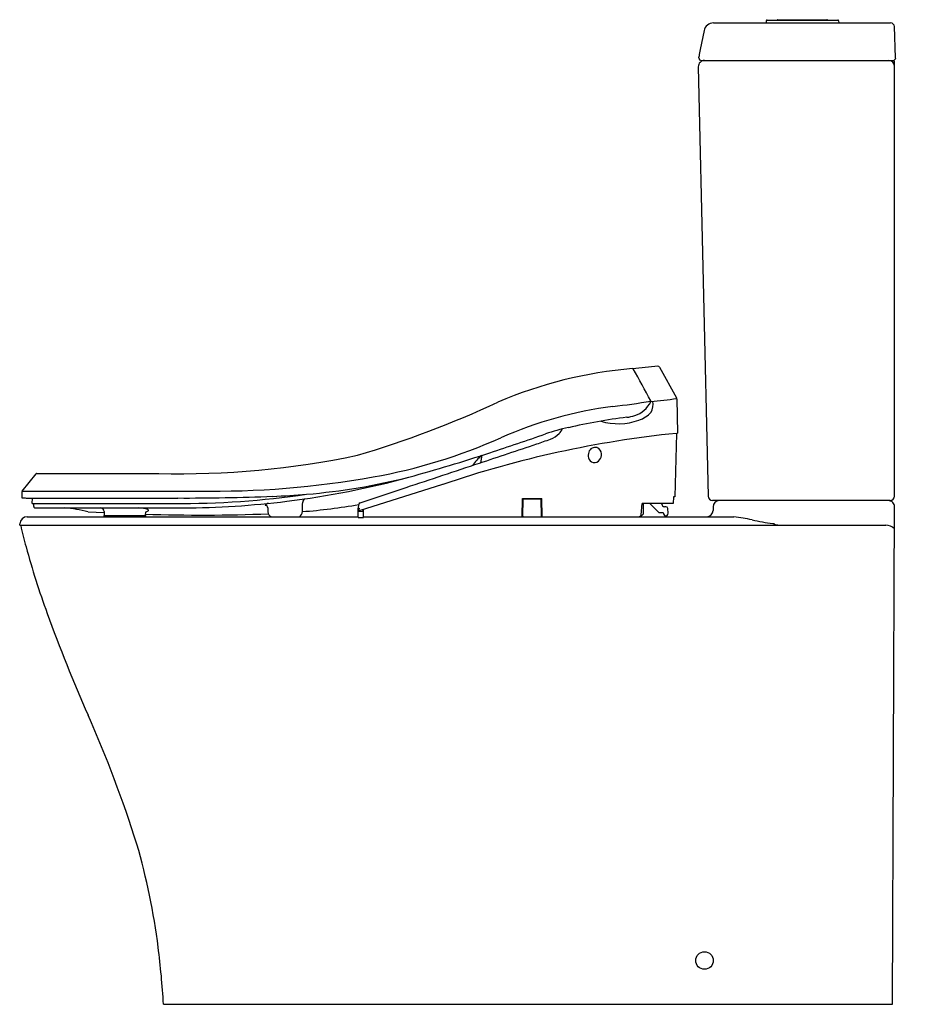
# Model space of a CAD drawing. Extents: x 6062.7 to 6091.1, y 3.1 to 34.1.
import ezdxf

# ---------------------------------------------------------------- set-up
doc = ezdxf.new("R2010")
doc.units = 0
doc.header["$LTSCALE"] = 0.64311
doc.layers.get('0').update_dxf_attribs({"color": 255, "linetype": 'CONTINUOUS'})
doc.layers.get('DEFPOINTS').update_dxf_attribs({"linetype": 'CONTINUOUS'})
doc.styles.get("Standard").update_dxf_attribs({"font": 'txt', "width": 0.8})

msp = doc.modelspace()

# ---------------------------------------------------------------- linework, layer by layer
for p, q in [((6084.574, 33.958), (6090.148, 33.958)), ((6086.234, 34.026), (6086.231, 33.958)), ((6086.257, 34.049), (6088.487, 34.049)), ((6086.599, 34.061), (6088.145, 34.061)), ((6088.511, 34.026), (6088.514, 33.958)), ((6090.307, 32.86), (6090.268, 33.843)), ((6084.276, 33.717), (6084.151, 33.127)), ((6084.114, 32.859), (6084.116, 32.916)), ((6084.093, 32.576), (6084.402, 19.052)), ((6084.193, 32.777), (6090.234, 32.777)), ((6090.272, 19.055), (6090.272, 32.706)), ((6082.871, 23.115), (6083.407, 22.15)), ((6083.415, 22.123), (6083.443, 21.041)), ((6083.404, 21.034), (6083.352, 19.031)), ((6083.404, 21.034), (6083.443, 21.041)), ((6077.284, 20.342), (6077.24, 20.109)), ((6062.806, 19.209), (6063.253, 19.763)), ((6063.268, 19.77), (6067.107, 19.77)), ((6073.424, 18.6), (6076.05, 19.43)), ((6073.448, 18.848), (6074.894, 19.328)), ((6062.802, 19.197), (6062.796, 19.022)), ((6062.806, 19.209), (6068.35, 19.216)), ((6062.933, 18.998), (6067.706, 18.998)), ((6063.128, 18.823), (6063.135, 18.998)), ((6078.55, 18.409), (6078.555, 18.987)), ((6078.555, 18.987), (6079.169, 18.987)), ((6078.567, 18.429), (6078.576, 18.95)), ((6078.596, 18.969), (6079.131, 18.97)), ((6079.157, 18.428), (6079.148, 18.95)), ((6079.174, 18.408), (6079.169, 18.987)), ((6083.308, 19.031), (6083.303, 18.822)), ((6083.352, 19.031), (6083.308, 19.031)), ((6090.134, 18.917), (6084.54, 18.917)), ((6063.128, 18.823), (6067.588, 18.823)), ((6063.171, 18.726), (6063.174, 18.823)), ((6063.209, 18.685), (6067.875, 18.685)), ((6070.539, 18.685), (6070.546, 18.564)), ((6073.382, 18.389), (6073.382, 18.681)), ((6073.382, 18.681), (6073.419, 18.681)), ((6073.395, 18.681), (6073.407, 18.793)), ((6073.419, 18.681), (6073.397, 18.583)), ((6073.536, 18.568), (6073.543, 18.637)), ((6073.552, 18.389), (6073.552, 18.64)), ((6082.29, 18.463), (6082.324, 18.822)), ((6083.303, 18.822), (6082.324, 18.822)), ((6082.353, 18.822), (6082.353, 18.487)), ((6082.57, 18.822), (6082.853, 18.538)), ((6082.948, 18.802), (6082.948, 18.822)), ((6083.074, 18.723), (6083.027, 18.723)), ((6083.145, 18.524), (6083.133, 18.669)), ((6084.558, 18.72), (6084.558, 18.606)), ((6090.208, 3.054), (6090.271, 18.719)), ((6062.968, 18.409), (6073.382, 18.409)), ((6064.882, 18.565), (6065.389, 18.54)), ((6065.383, 18.448), (6065.384, 18.409)), ((6065.383, 18.448), (6066.69, 18.448)), ((6065.388, 18.57), (6065.392, 18.448)), ((6066.685, 18.49), (6066.685, 18.448)), ((6066.69, 18.448), (6066.689, 18.409)), ((6073.382, 18.389), (6073.552, 18.389)), ((6073.397, 18.583), (6073.536, 18.568)), ((6073.401, 18.602), (6073.424, 18.6)), ((6073.552, 18.409), (6085.216, 18.409)), ((6078.568, 18.487), (6078.55, 18.487)), ((6079.156, 18.487), (6079.173, 18.487)), ((6082.353, 18.487), (6082.275, 18.409)), ((6082.853, 18.538), (6082.988, 18.538)), ((6082.988, 18.538), (6083.011, 18.477)), ((6062.73, 18.141), (6062.732, 18.183)), ((6062.73, 18.141), (6089.993, 18.141)), ((6062.73, 18.141), (6062.761, 18.13)), ((6067.258, 3.054), (6090.208, 3.054))]:
    msp.add_line(p, q)
msp.add_circle((6084.288, 4.432), 0.276)
for centre, radius, start, end in [((6084.574, 33.653), 0.305, 90, 168.0445), ((6086.257, 34.025), 0.0236, 90, 177.7094), ((6086.599, 34.037), 0.0236, 90, 150), ((6088.145, 34.037), 0.0236, 30, 90), ((6088.487, 34.025), 0.0236, 2.2906, 90), ((6090.148, 33.838), 0.12, 2.6056, 90), ((6102.81, 29.874), 18.94, 170.1113, 170.7575), ((6084.29, 32.58), 0.197, 90, 181.3097), ((6084.193, 32.856), 0.079, 178.2545, 270), ((6090.075, 32.58), 0.197, 360, 90), ((6090.222, 32.862), 0.0852, 278.05, 358.8196), ((6090.075, 32.706), 0.197, 0.0811, 23.2278), ((6083.141, 9.512), 13.605, 94.7006, 113.1917), ((6084.851, -2.86), 26.084, 94.4669, 96.2158), ((6082.026, 23.051), 0.0197, 28.8299, 90.0111), ((6059.66, 10.08), 25.875, 27.5701, 30.112), ((6082.82, 23.087), 0.0579, 28.3729, 90.7038), ((6064.585, 50.228), 31.145, 286.3774, 295.0731), ((6076.699, 59.277), 37.694, 277.1701, 279.0054), ((6081.811, 22.426), 0.88, 288.8072, 333.3739), ((6082.569, 22.043), 0.0312, 338.3591, 23.8341), ((6081.901, 31.168), 9.158, 274.3728, 279.502), ((6082.084, 21.953), 0.587, 334.1179, 8.6715), ((6083.355, 22.121), 0.0595, 1.5488, 28.9535), ((6082.965, 9.47), 12.506, 97.1701, 113.9844), ((6084.317, 2.431), 19.27, 97.3832, 102.9293), ((6081.575, 23.271), 1.934, 253.4094, 289.6291), ((6081.739, 22.702), 1.165, 274.9822, 287.744), ((6081.916, 22.361), 0.962, 288.6972, 316.3517), ((6081.094, 15.819), 5.503, 101.4082, 109.1602), ((6079.35, 21.392), 0.513, 315.4936, 334.3212), ((6070.786, 36.844), 17.455, 280.1476, 293.9844), ((6086.81, -12.17), 33.378, 95.857, 108.8035), ((6042.642, 126.484), 111.652, 288.20941, 289.16017), ((6074.602, 33.826), 13.846, 288.5623, 290.4401), ((6079.169, 21.571), 0.767, 290.4401, 315.4936), ((5850.775, 700.365), 716.962, 288.410475, 288.562301), ((6080.851, 20.373), 0.217, 117.6224, 161.7778), ((6080.856, 20.363), 0.227, 77.6056, 117.6224), ((6080.828, 20.382), 0.217, 0.8444, 69.3699), ((6067.785, 46.704), 26.942, 268.5579, 281.957), ((6060.832, 71.19), 53.443, 285.3572, 288.2094), ((6078.355, 19.067), 1.671, 130.5495, 145.0771), ((6080.949, 20.34), 0.32, 161.7778, 194.8351), ((6080.824, 20.307), 0.191, 194.8351, 258.7608), ((6080.826, 20.315), 0.199, 258.7608, 324.4415), ((6080.734, 20.381), 0.311, 324.4415, 0.8444), ((5345.052, 2217.2), 2315.881, 288.369652, 288.429963), ((6063.27, 19.747), 0.0238, 94.6686, 136.4638), ((6068.804, 47.919), 28.706, 269.0937, 280.1476), ((6067.853, 45.625), 26.932, 277.0124, 285.3572), ((6070.081, 39.104), 20.058, 274.8059, 284.1502), ((6062.815, 19.021), 0.0197, 178.0017, 267.9898), ((6062.821, 19.197), 0.019, 141.1586, 179.3166), ((6089.145, 769.161), 750.621, 267.989799, 267.998813), ((6067.702, 47.047), 28.224, 269.7682, 278.2696), ((6067.906, 92.647), 73.649, 269.84434, 272.17195), ((6069.868, 40.915), 21.881, 272.172, 274.9658), ((6071.76, 18.858), 0.121, 108.3821, 178.0031), ((6078.596, 18.949), 0.0197, 90.0404, 179), ((6079.126, 18.949), 0.0213, 2.7465, 78.2828), ((6084.54, 19.055), 0.138, 181.3097, 270), ((6084.755, 18.72), 0.197, 90, 180), ((6090.074, 18.72), 0.197, 359.7682, 90), ((6090.134, 19.055), 0.138, 270, 360), ((6063.209, 18.724), 0.0388, 177.8593, 270), ((6063.82, 14.373), 4.324, 75.8122, 85.7181), ((6065.266, 18.564), 0.121, 2.6306, 85.3085), ((6066.479, 17.876), 0.81, 69.3289, 89.7465), ((6066.759, 18.612), 0.0224, 310.5779, 75.4222), ((6067.715, 46.746), 28.061, 270.326, 277.0124), ((6070.581, 18.689), 0.142, 96.9935, 148.4909), ((6070.465, 18.689), 0.0748, 357.2782, 93.6205), ((-385.538, 243.998), 6461.101, 358.0005405, 358.0031427), ((6070.313, 36.173), 17.652, 274.2768, 280.0938), ((6073.467, 18.791), 0.0606, 108.326, 178.3943), ((6083.027, 18.802), 0.0787, 180, 270), ((6083.074, 18.664), 0.0591, 4.4766, 90), ((6084.361, 18.606), 0.197, 270, 0), ((6062.968, 18.172), 0.236, 90, 177.3184), ((6066.826, 18.506), 0.142, 156.2131, 186.4876), ((6068.452, 71.106), 52.645, 268.0761, 272.2933), ((6066.69, 18.693), 0.129, 272.7022, 310.5779), ((6070.723, 18.57), 0.178, 182.1303, 245.4041), ((6071.437, 18.575), 0.193, 300.3737, 358.4021), ((6078.587, 18.428), 0.0197, 179, 270), ((6079.137, 18.428), 0.0197, 275.7642, 1), ((6082.219, 18.482), 0.0734, 268.8069, 268.8161), ((6082.219, 18.482), 0.0734, 271.1839, 345.0635), ((6083.066, 18.497), 0.0591, 200, 270), ((6083.066, 18.51), 0.0728, 270, 306.3179), ((6083.058, 18.522), 0.0866, 306.3179, 1.4315), ((6084.245, 11.143), 7.33, 77.8516, 82.3862), ((6088.248, 29.945), 11.893, 258.0596, 261.2566), ((6079.742, 22.045), 17.426, 192.9822, 195.2515), ((6086.378, 17.773), 0.421, 76.0304, 81.4645), ((6086.711, 18.714), 0.58, 246.4659, 261.036), ((6089.987, 17.725), 0.416, 47.4817, 89.1345), ((6088.724, 24.494), 26.736, 195.2515, 199.9636), ((6111.532, 32.779), 51.002, 199.9636, 203.8425), ((6028.643, -3.853), 39.621, 17.5496, 23.8425), ((6045.693, 2.113), 21.573, 7.2934, 16.0952), ((6039.057, 1.335), 28.254, 3.4878, 7.15)]:
    msp.add_arc(centre, radius, start, end)

# ---------------------------------------------------------------- texts
at = {"layer": 'DEFPOINTS'}
for tag, p, s in [('MODELNUMBER', (6091.104, 3.058), 'K-23191K-HC'), ('TRADENAME', (6091.104, 3.056), 'FAMILY CARE'), ('PRODUCT', (6091.104, 3.054), 'TOILET')]:
    msp.add_attdef(tag, p, s, height=0.001, dxfattribs=at)

doc.saveas('drawing.dxf')
